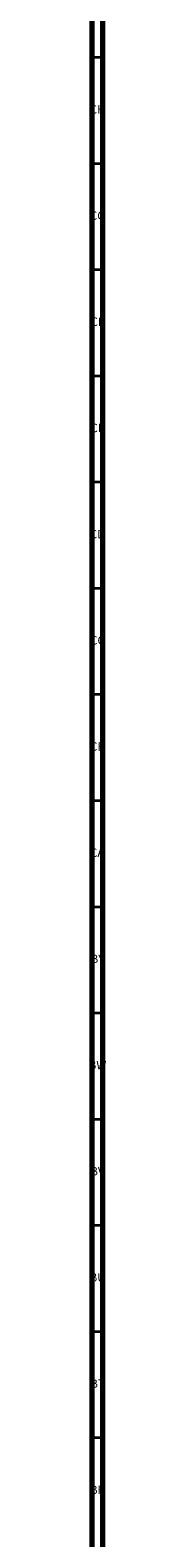
# Model space of a CAD drawing. Units: millimetres. Extents: x 3 to 3996, y 5 to 3995.
# Drawn here: x 4 to 11, y 2703 to 3413 of the extents above; entities that cross this region are included whole.
import ezdxf

# ---------------------------------------------------------------- set-up
doc = ezdxf.new("R2010")
doc.units = ezdxf.units.MM
doc.styles.add('SLDTEXTSTYLE0', font='TXT', dxfattribs={"width": 0.75})

msp = doc.modelspace()

# ---------------------------------------------------------------- linework, layer by layer
at = {"color": 5, "linetype": 'Continuous', "lineweight": 70}
for p, q in [((5, 5), (5, 3995)), ((10, 10), (10, 3990))]:
    msp.add_line(p, q, dxfattribs=at)
at = {"color": 5, "linetype": 'Continuous', "lineweight": 35}
for p, q in [((10, 3400), (5, 3400)), ((10, 3350), (5, 3350)), ((10, 3300), (5, 3300)), ((10, 3250), (5, 3250)), ((10, 3200), (5, 3200)), ((10, 3150), (5, 3150)), ((10, 3100), (5, 3100)), ((10, 3050), (5, 3050)), ((10, 3000), (5, 3000)), ((10, 2950), (5, 2950)), ((10, 2900), (5, 2900)), ((10, 2850), (5, 2850)), ((10, 2800), (5, 2800)), ((10, 2750), (5, 2750))]:
    msp.add_line(p, q, dxfattribs=at)

# ---------------------------------------------------------------- texts
at = {"color": 7, "linetype": 'Continuous', "lineweight": 0, "char_height": 3.969, "attachment_point": 2, "style": 'SLDTEXTSTYLE0'}
for s, insert in [('CH', (7.45, 3377.56)), ('CG', (7.45, 3327.56)), ('CF', (7.42, 3277.56)), ('CE', (7.47, 3227.56)), ('CD', (7.41, 3177.56)), ('CC', (7.42, 3127.56)), ('CB', (7.43, 3077.56)), ('CA', (7.3, 3027.56)), ('BY', (7.46, 2977.56)), ('BW', (7.47, 2927.56)), ('BV', (7.41, 2877.56)), ('BU', (7.48, 2827.56)), ('BT', (7.46, 2777.56)), ('BR', (7.42, 2727.56))]:
    msp.add_mtext(s, dxfattribs=dict(at, insert=insert))

doc.saveas('drawing.dxf')
